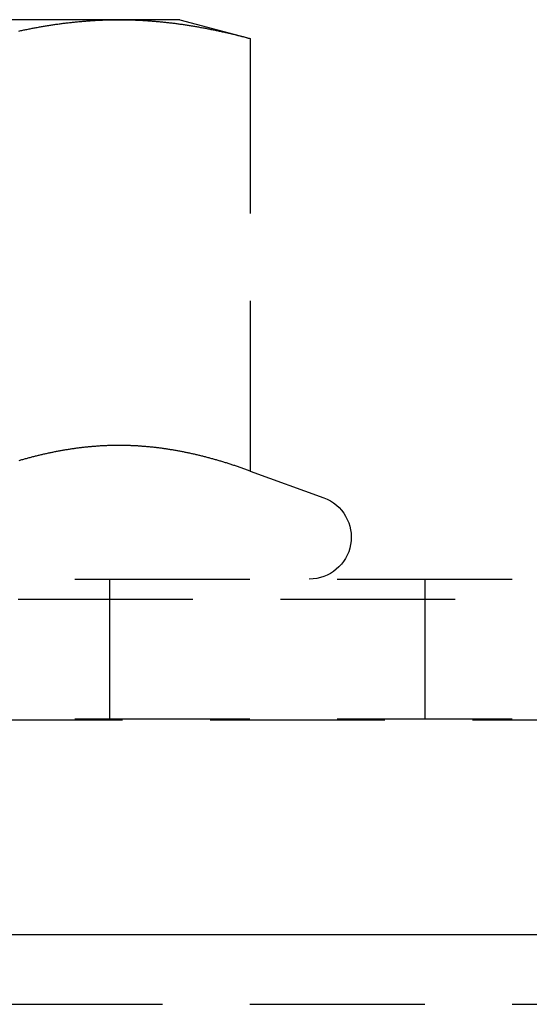
# Model space of a CAD drawing. Extents: x -146 to 496, y -346 to 250.
# Drawn here: x 303 to 310, y 222 to 236 of the extents above; entities that cross this region are included whole.
import ezdxf

# ---------------------------------------------------------------- set-up
doc = ezdxf.new("R2010")
doc.units = 0
doc.header["$LTSCALE"] = 10
doc.linetypes.add('VERDECKT', pattern=[0.375, 0.25, -0.125])
doc.layers.get('0').update_dxf_attribs({"linetype": 'CONTINUOUS'})
doc.layers.add('STEMPEL', color=3, linetype='CONTINUOUS')

# ---------------------------------------------------------------- blocks, each defined once
blk = doc.blocks.new('A$C7C38C7B7')
at = {"color": 1, "linetype": 'VERDECKT', "extrusion": (-2e-16, 1, -2e-16)}
for p, q in [((-45.370835, 236.08), (-51, 236.08)), ((-44.5, 236.08), (-45.370835, 236.08)), ((-44.5, 236.08), (-43.494447, 235.810563)), ((-43.494447, 235.810563), (-43.494447, 229.62586)), ((-43.494447, 229.62586), (-42.444788, 229.243816)), ((-61, 228.08), (0, 228.08)), ((-45.5, 226.08), (-45.5, 228.08)), ((-41, 228.08), (-41, 226.08)), ((-65.562791, 227.794788), (65.562791, 227.794788)), ((-66.568452, 226.066018), (66.568452, 226.066018)), ((-61, 226.08), (0, 226.08)), ((-58.5, 222), (0, 222))]:
    blk.add_line(p, q, dxfattribs=at)
at = {"color": 3, "linetype": 'CONTINUOUS', "extrusion": (-2e-16, 1, -2e-16)}
blk.add_line((-75, 223), (0, 223), dxfattribs=at)
at = {"color": 1}
for points in [[(-46.804, 235.918, 0), (-46.7892, 235.921, 0), (-46.7744, 235.924, 0), (-46.7597, 235.927, 0), (-46.7449, 235.93, 0), (-46.7301, 235.933, 0), (-46.7153, 235.936, 0), (-46.7006, 235.939, 0), (-46.6858, 235.942, 0), (-46.671, 235.945, 0), (-46.6562, 235.948, 0), (-46.6415, 235.951, 0), (-46.6267, 235.954, 0), (-46.6119, 235.957, 0), (-46.5971, 235.96, 0), (-46.5824, 235.962, 0), (-46.5676, 235.965, 0), (-46.5528, 235.968, 0), (-46.538, 235.97, 0), (-46.5233, 235.973, 0), (-46.5085, 235.976, 0), (-46.4937, 235.978, 0), (-46.4789, 235.981, 0), (-46.4642, 235.983, 0), (-46.4494, 235.986, 0), (-46.4346, 235.988, 0), (-46.4198, 235.991, 0), (-46.4051, 235.993, 0), (-46.3903, 235.996, 0), (-46.3755, 235.998, 0), (-46.3607, 236, 0), (-46.346, 236.003, 0), (-46.3312, 236.005, 0), (-46.3164, 236.007, 0), (-46.3016, 236.009, 0), (-46.2869, 236.011, 0), (-46.2721, 236.014, 0), (-46.2573, 236.016, 0), (-46.2425, 236.018, 0), (-46.2278, 236.02, 0), (-46.213, 236.022, 0), (-46.1982, 236.024, 0), (-46.1834, 236.026, 0), (-46.1687, 236.028, 0), (-46.1539, 236.029, 0), (-46.1391, 236.031, 0), (-46.1243, 236.033, 0), (-46.1096, 236.035, 0), (-46.0948, 236.037, 0), (-46.08, 236.038, 0), (-46.0652, 236.04, 0), (-46.0505, 236.042, 0), (-46.0357, 236.043, 0), (-46.0209, 236.045, 0), (-46.0061, 236.046, 0), (-45.9914, 236.048, 0), (-45.9766, 236.049, 0), (-45.9618, 236.051, 0), (-45.947, 236.052, 0), (-45.9323, 236.054, 0), (-45.9175, 236.055, 0), (-45.9027, 236.056, 0), (-45.8879, 236.058, 0), (-45.8732, 236.059, 0), (-45.8584, 236.06, 0), (-45.8436, 236.061, 0), (-45.8289, 236.062, 0), (-45.8141, 236.063, 0), (-45.7993, 236.064, 0), (-45.7845, 236.066, 0), (-45.7698, 236.067, 0), (-45.755, 236.068, 0), (-45.7402, 236.068, 0), (-45.7254, 236.069, 0), (-45.7107, 236.07, 0), (-45.6959, 236.071, 0), (-45.6811, 236.072, 0), (-45.6663, 236.073, 0), (-45.6516, 236.073, 0), (-45.6368, 236.074, 0), (-45.622, 236.075, 0), (-45.6072, 236.075, 0), (-45.5925, 236.076, 0), (-45.5777, 236.076, 0), (-45.5629, 236.077, 0), (-45.5481, 236.077, 0), (-45.5334, 236.078, 0), (-45.5186, 236.078, 0), (-45.5038, 236.078, 0), (-45.489, 236.079, 0), (-45.4743, 236.079, 0), (-45.4595, 236.079, 0), (-45.4447, 236.08, 0), (-45.4299, 236.08, 0), (-45.4152, 236.08, 0), (-45.4004, 236.08, 0), (-45.3856, 236.08, 0), (-45.3708, 236.08, 0)], [(-45.3708, 236.08, 0), (-45.3561, 236.08, 0), (-45.3413, 236.08, 0), (-45.3265, 236.08, 0), (-45.3117, 236.08, 0), (-45.297, 236.08, 0), (-45.2822, 236.079, 0), (-45.2674, 236.079, 0), (-45.2526, 236.079, 0), (-45.2379, 236.078, 0), (-45.2231, 236.078, 0), (-45.2083, 236.078, 0), (-45.1935, 236.077, 0), (-45.1788, 236.077, 0), (-45.164, 236.076, 0), (-45.1492, 236.076, 0), (-45.1344, 236.075, 0), (-45.1197, 236.075, 0), (-45.1049, 236.074, 0), (-45.0901, 236.073, 0), (-45.0753, 236.073, 0), (-45.0606, 236.072, 0), (-45.0458, 236.071, 0), (-45.031, 236.07, 0), (-45.0162, 236.069, 0), (-45.0015, 236.068, 0), (-44.9867, 236.068, 0), (-44.9719, 236.067, 0), (-44.9571, 236.066, 0), (-44.9424, 236.064, 0), (-44.9276, 236.063, 0), (-44.9128, 236.062, 0), (-44.898, 236.061, 0), (-44.8833, 236.06, 0), (-44.8685, 236.059, 0), (-44.8537, 236.058, 0), (-44.8389, 236.056, 0), (-44.8242, 236.055, 0), (-44.8094, 236.054, 0), (-44.7946, 236.052, 0), (-44.7798, 236.051, 0), (-44.7651, 236.049, 0), (-44.7503, 236.048, 0), (-44.7355, 236.046, 0), (-44.7207, 236.045, 0), (-44.706, 236.043, 0), (-44.6912, 236.042, 0), (-44.6764, 236.04, 0), (-44.6616, 236.038, 0), (-44.6469, 236.037, 0), (-44.6321, 236.035, 0), (-44.6173, 236.033, 0), (-44.6025, 236.031, 0), (-44.5878, 236.029, 0), (-44.573, 236.028, 0), (-44.5582, 236.026, 0), (-44.5435, 236.024, 0), (-44.5287, 236.022, 0), (-44.5139, 236.02, 0), (-44.4991, 236.018, 0), (-44.4844, 236.016, 0), (-44.4696, 236.014, 0), (-44.4548, 236.011, 0), (-44.44, 236.009, 0), (-44.4253, 236.007, 0), (-44.4105, 236.005, 0), (-44.3957, 236.003, 0), (-44.3809, 236, 0), (-44.3662, 235.998, 0), (-44.3514, 235.996, 0), (-44.3366, 235.993, 0), (-44.3218, 235.991, 0), (-44.3071, 235.988, 0), (-44.2923, 235.986, 0), (-44.2775, 235.983, 0), (-44.2627, 235.981, 0), (-44.248, 235.978, 0), (-44.2332, 235.976, 0), (-44.2184, 235.973, 0), (-44.2036, 235.97, 0), (-44.1889, 235.968, 0), (-44.1741, 235.965, 0), (-44.1593, 235.962, 0), (-44.1445, 235.96, 0), (-44.1298, 235.957, 0), (-44.115, 235.954, 0), (-44.1002, 235.951, 0), (-44.0854, 235.948, 0), (-44.0707, 235.945, 0), (-44.0559, 235.942, 0), (-44.0411, 235.939, 0), (-44.0263, 235.936, 0), (-44.0116, 235.933, 0), (-43.9968, 235.93, 0), (-43.982, 235.927, 0), (-43.9672, 235.924, 0), (-43.9525, 235.921, 0), (-43.9377, 235.918, 0), (-43.9229, 235.915, 0), (-43.9081, 235.911, 0), (-43.8934, 235.908, 0), (-43.8786, 235.905, 0), (-43.8638, 235.902, 0), (-43.849, 235.898, 0), (-43.8343, 235.895, 0), (-43.8195, 235.892, 0), (-43.8047, 235.888, 0), (-43.7899, 235.885, 0), (-43.7752, 235.881, 0), (-43.7604, 235.878, 0), (-43.7456, 235.874, 0), (-43.7308, 235.871, 0), (-43.7161, 235.867, 0), (-43.7013, 235.864, 0), (-43.6865, 235.86, 0), (-43.6717, 235.856, 0), (-43.657, 235.853, 0), (-43.6422, 235.849, 0), (-43.6274, 235.845, 0), (-43.6126, 235.841, 0), (-43.5979, 235.838, 0), (-43.5831, 235.834, 0), (-43.5683, 235.83, 0), (-43.5535, 235.826, 0), (-43.5388, 235.822, 0), (-43.524, 235.818, 0), (-43.5092, 235.815, 0), (-43.4944, 235.811, 0)], [(-43.4944, 229.626, 0), (-43.5075, 229.631, 0), (-43.5206, 229.635, 0), (-43.5337, 229.64, 0), (-43.5468, 229.645, 0), (-43.5598, 229.649, 0), (-43.5729, 229.654, 0), (-43.586, 229.659, 0), (-43.5991, 229.663, 0), (-43.6121, 229.668, 0), (-43.6252, 229.672, 0), (-43.6383, 229.677, 0), (-43.6514, 229.681, 0), (-43.6644, 229.686, 0), (-43.6775, 229.69, 0), (-43.6906, 229.694, 0), (-43.7037, 229.699, 0), (-43.7167, 229.703, 0), (-43.7298, 229.707, 0), (-43.7429, 229.712, 0), (-43.756, 229.716, 0), (-43.769, 229.72, 0), (-43.7821, 229.724, 0), (-43.7952, 229.728, 0), (-43.8083, 229.733, 0), (-43.8213, 229.737, 0), (-43.8344, 229.741, 0), (-43.8475, 229.745, 0), (-43.8606, 229.749, 0), (-43.8736, 229.753, 0), (-43.8867, 229.757, 0), (-43.8998, 229.761, 0), (-43.9129, 229.765, 0), (-43.926, 229.769, 0), (-43.939, 229.772, 0), (-43.9521, 229.776, 0), (-43.9652, 229.78, 0), (-43.9783, 229.784, 0), (-43.9913, 229.788, 0), (-44.0044, 229.791, 0), (-44.0175, 229.795, 0), (-44.0306, 229.799, 0), (-44.0436, 229.802, 0), (-44.0567, 229.806, 0), (-44.0698, 229.809, 0), (-44.0829, 229.813, 0), (-44.0959, 229.816, 0), (-44.109, 229.82, 0), (-44.1221, 229.823, 0), (-44.1352, 229.827, 0), (-44.1482, 229.83, 0), (-44.1613, 229.833, 0), (-44.1744, 229.837, 0), (-44.1875, 229.84, 0), (-44.2005, 229.843, 0), (-44.2136, 229.846, 0), (-44.2267, 229.85, 0), (-44.2398, 229.853, 0), (-44.2528, 229.856, 0), (-44.2659, 229.859, 0), (-44.279, 229.862, 0), (-44.2921, 229.865, 0), (-44.3052, 229.868, 0), (-44.3182, 229.871, 0), (-44.3313, 229.874, 0), (-44.3444, 229.877, 0), (-44.3575, 229.88, 0), (-44.3705, 229.882, 0), (-44.3836, 229.885, 0), (-44.3967, 229.888, 0), (-44.4098, 229.891, 0), (-44.4228, 229.893, 0), (-44.4359, 229.896, 0), (-44.449, 229.899, 0), (-44.4621, 229.901, 0), (-44.4751, 229.904, 0), (-44.4882, 229.906, 0), (-44.5013, 229.909, 0), (-44.5144, 229.911, 0), (-44.5274, 229.913, 0), (-44.5405, 229.916, 0), (-44.5536, 229.918, 0), (-44.5667, 229.92, 0), (-44.5797, 229.923, 0), (-44.5928, 229.925, 0), (-44.6059, 229.927, 0), (-44.619, 229.929, 0), (-44.632, 229.931, 0), (-44.6451, 229.934, 0), (-44.6582, 229.936, 0), (-44.6713, 229.938, 0), (-44.6844, 229.94, 0), (-44.6974, 229.942, 0), (-44.7105, 229.943, 0), (-44.7236, 229.945, 0), (-44.7367, 229.947, 0), (-44.7497, 229.949, 0), (-44.7628, 229.951, 0), (-44.7759, 229.952, 0), (-44.789, 229.954, 0), (-44.802, 229.956, 0), (-44.8151, 229.957, 0), (-44.8282, 229.959, 0), (-44.8413, 229.961, 0), (-44.8543, 229.962, 0), (-44.8674, 229.964, 0), (-44.8805, 229.965, 0), (-44.8936, 229.966, 0), (-44.9066, 229.968, 0), (-44.9197, 229.969, 0), (-44.9328, 229.97, 0), (-44.9459, 229.972, 0), (-44.9589, 229.973, 0), (-44.972, 229.974, 0), (-44.9851, 229.975, 0), (-44.9982, 229.976, 0), (-45.0112, 229.977, 0), (-45.0243, 229.978, 0), (-45.0374, 229.979, 0), (-45.0505, 229.98, 0), (-45.0636, 229.981, 0), (-45.0766, 229.982, 0), (-45.0897, 229.983, 0), (-45.1028, 229.984, 0), (-45.1159, 229.985, 0), (-45.1289, 229.985, 0), (-45.142, 229.986, 0), (-45.1551, 229.987, 0), (-45.1682, 229.987, 0), (-45.1812, 229.988, 0), (-45.1943, 229.988, 0), (-45.2074, 229.989, 0), (-45.2205, 229.989, 0), (-45.2335, 229.99, 0), (-45.2466, 229.99, 0), (-45.2597, 229.99, 0), (-45.2728, 229.991, 0), (-45.2858, 229.991, 0), (-45.2989, 229.991, 0), (-45.312, 229.991, 0), (-45.3251, 229.992, 0), (-45.3381, 229.992, 0), (-45.3512, 229.992, 0), (-45.3643, 229.992, 0), (-45.3774, 229.992, 0), (-45.3904, 229.992, 0), (-45.4035, 229.992, 0), (-45.4166, 229.992, 0), (-45.4297, 229.991, 0), (-45.4428, 229.991, 0), (-45.4558, 229.991, 0), (-45.4689, 229.991, 0), (-45.482, 229.99, 0), (-45.4951, 229.99, 0), (-45.5081, 229.99, 0), (-45.5212, 229.989, 0), (-45.5343, 229.989, 0), (-45.5474, 229.988, 0), (-45.5604, 229.988, 0), (-45.5735, 229.987, 0), (-45.5866, 229.987, 0), (-45.5997, 229.986, 0), (-45.6127, 229.985, 0), (-45.6258, 229.985, 0), (-45.6389, 229.984, 0), (-45.652, 229.983, 0), (-45.665, 229.982, 0), (-45.6781, 229.981, 0), (-45.6912, 229.98, 0), (-45.7043, 229.979, 0), (-45.7173, 229.978, 0), (-45.7304, 229.977, 0), (-45.7435, 229.976, 0), (-45.7566, 229.975, 0), (-45.7696, 229.974, 0), (-45.7827, 229.973, 0), (-45.7958, 229.972, 0), (-45.8089, 229.97, 0), (-45.822, 229.969, 0), (-45.835, 229.968, 0), (-45.8481, 229.966, 0), (-45.8612, 229.965, 0), (-45.8743, 229.964, 0), (-45.8873, 229.962, 0), (-45.9004, 229.961, 0), (-45.9135, 229.959, 0), (-45.9266, 229.957, 0), (-45.9396, 229.956, 0), (-45.9527, 229.954, 0), (-45.9658, 229.952, 0), (-45.9789, 229.951, 0), (-45.9919, 229.949, 0), (-46.005, 229.947, 0), (-46.0181, 229.945, 0), (-46.0312, 229.943, 0), (-46.0442, 229.942, 0), (-46.0573, 229.94, 0), (-46.0704, 229.938, 0), (-46.0835, 229.936, 0), (-46.0965, 229.934, 0), (-46.1096, 229.931, 0), (-46.1227, 229.929, 0), (-46.1358, 229.927, 0), (-46.1488, 229.925, 0), (-46.1619, 229.923, 0), (-46.175, 229.92, 0), (-46.1881, 229.918, 0), (-46.2012, 229.916, 0), (-46.2142, 229.913, 0), (-46.2273, 229.911, 0), (-46.2404, 229.909, 0), (-46.2535, 229.906, 0), (-46.2665, 229.904, 0), (-46.2796, 229.901, 0), (-46.2927, 229.899, 0), (-46.3058, 229.896, 0), (-46.3188, 229.893, 0), (-46.3319, 229.891, 0), (-46.345, 229.888, 0), (-46.3581, 229.885, 0), (-46.3711, 229.882, 0), (-46.3842, 229.88, 0), (-46.3973, 229.877, 0), (-46.4104, 229.874, 0), (-46.4234, 229.871, 0), (-46.4365, 229.868, 0), (-46.4496, 229.865, 0), (-46.4627, 229.862, 0), (-46.4757, 229.859, 0), (-46.4888, 229.856, 0), (-46.5019, 229.853, 0), (-46.515, 229.85, 0), (-46.5281, 229.846, 0), (-46.5411, 229.843, 0), (-46.5542, 229.84, 0), (-46.5673, 229.837, 0), (-46.5804, 229.833, 0), (-46.5934, 229.83, 0), (-46.6065, 229.827, 0), (-46.6196, 229.823, 0), (-46.6327, 229.82, 0), (-46.6457, 229.816, 0), (-46.6588, 229.813, 0), (-46.6719, 229.809, 0), (-46.685, 229.806, 0), (-46.698, 229.802, 0), (-46.7111, 229.799, 0), (-46.7242, 229.795, 0), (-46.7373, 229.791, 0), (-46.7503, 229.788, 0), (-46.7634, 229.784, 0), (-46.7765, 229.78, 0), (-46.7896, 229.776, 0), (-46.8026, 229.772, 0)]]:
    blk.add_polyline3d(points, dxfattribs=at)
at = {"color": 1, "linetype": 'VERDECKT', "extrusion": (0, -2e-16, -1)}
blk.add_arc((42.65, 228.68), 0.6, 110, 270, dxfattribs=at)

msp = doc.modelspace()

# ---------------------------------------------------------------- block references
at = {"layer": 'STEMPEL'}
msp.add_blockref('A$C7C38C7B7', (350, 0), dxfattribs=at)

doc.saveas('drawing.dxf')
